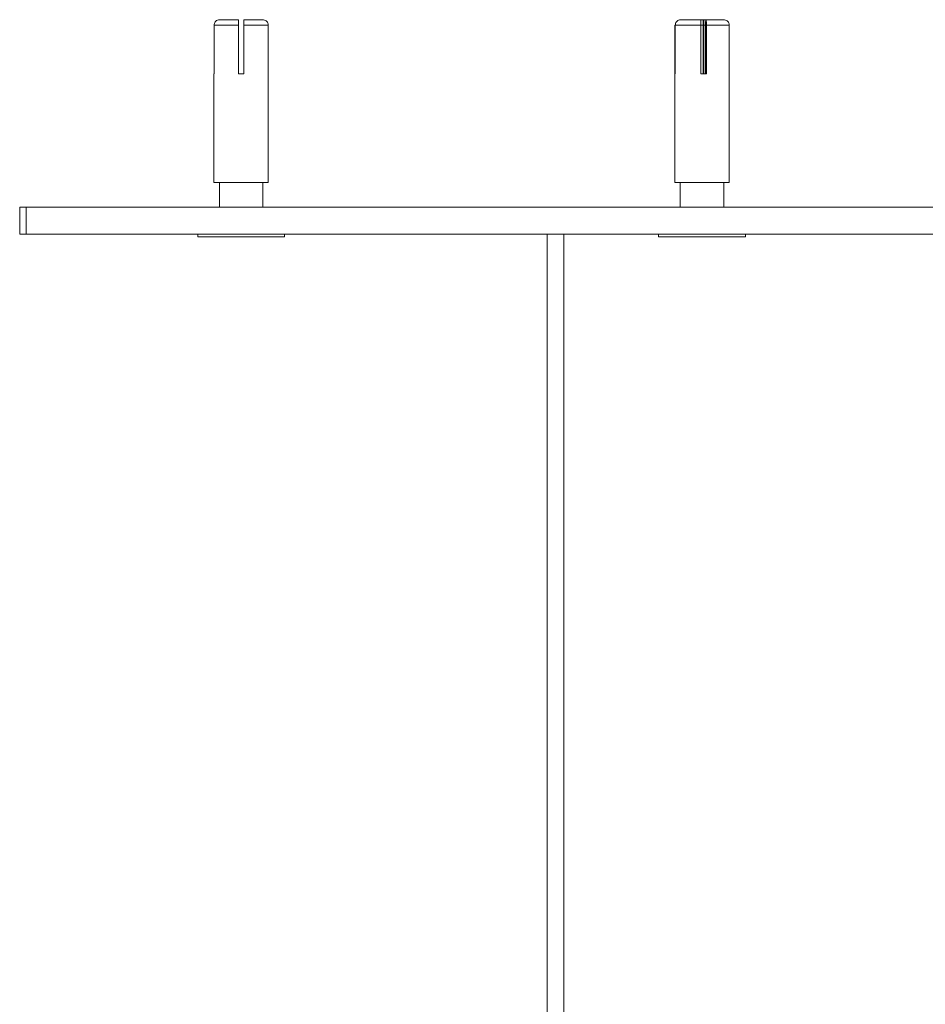
# Model space of a CAD drawing. Units: inches. Extents: x 44 to 254, y -43 to 254.
# Drawn here: x 188 to 197, y 230 to 239 of the extents above; entities that cross this region are included whole.
import ezdxf

# ---------------------------------------------------------------- set-up
doc = ezdxf.new("R2010")
doc.units = ezdxf.units.IN
doc.header["$MEASUREMENT"] = 0

# ---------------------------------------------------------------- blocks, each defined once
blk = doc.blocks.new('block 1284')
at = {"color": 7, "lineweight": 9, "true_color": 0xffffff}
blk.add_lwpolyline([(195.0492, 236.665), (195.0492, 236.6899)], dxfattribs=at)
blk = doc.blocks.new('block 1285')
at = {"color": 7, "lineweight": 9, "true_color": 0xffffff}
blk.add_lwpolyline([(194.2493, 236.6899), (194.2493, 236.665)], dxfattribs=at)
blk = doc.blocks.new('block 1286')
at = {"color": 7, "lineweight": 9, "true_color": 0xffffff}
blk.add_lwpolyline([(194.4491, 237.165), (194.4491, 236.9401)], dxfattribs=at)
blk = doc.blocks.new('block 1287')
at = {"color": 7, "lineweight": 9, "true_color": 0xffffff}
blk.add_lwpolyline([(194.8491, 236.9401), (194.8491, 237.165)], dxfattribs=at)
blk = doc.blocks.new('block 1292')
at = {"color": 7, "lineweight": 9, "true_color": 0xffffff}
blk.add_lwpolyline([(190.8066, 236.665), (190.8066, 236.6899)], dxfattribs=at)
blk = doc.blocks.new('block 1293')
at = {"color": 7, "lineweight": 9, "true_color": 0xffffff}
blk.add_lwpolyline([(190.0067, 236.6899), (190.0067, 236.665)], dxfattribs=at)
blk = doc.blocks.new('block 1294')
at = {"color": 7, "lineweight": 9, "true_color": 0xffffff}
blk.add_lwpolyline([(190.2065, 237.165), (190.2065, 236.9401)], dxfattribs=at)
blk = doc.blocks.new('block 1295')
at = {"color": 7, "lineweight": 9, "true_color": 0xffffff}
blk.add_lwpolyline([(190.6065, 236.9401), (190.6065, 237.165)], dxfattribs=at)
blk = doc.blocks.new('block 1308')
at = {"color": 7, "lineweight": 9, "true_color": 0xffffff}
blk.add_lwpolyline([(194.3992, 238.6149), (194.3992, 238.165)], dxfattribs=at)
blk = doc.blocks.new('block 1309')
at = {"color": 7, "lineweight": 9, "true_color": 0xffffff}
blk.add_lwpolyline([(194.899, 238.165), (194.899, 238.6149)], dxfattribs=at)
blk = doc.blocks.new('block 1310')
at = {"color": 7, "lineweight": 9, "true_color": 0xffffff}
blk.add_lwpolyline([(190.1565, 238.165), (190.1565, 237.165)], dxfattribs=at)
blk = doc.blocks.new('block 1311')
at = {"color": 7, "lineweight": 9, "true_color": 0xffffff}
blk.add_lwpolyline([(190.6564, 237.165), (190.6564, 238.165)], dxfattribs=at)
blk = doc.blocks.new('block 1316')
at = {"color": 7, "lineweight": 9, "true_color": 0xffffff}
blk.add_lwpolyline([(194.3992, 238.165), (194.3992, 237.165)], dxfattribs=at)
blk = doc.blocks.new('block 1317')
at = {"color": 7, "lineweight": 9, "true_color": 0xffffff}
blk.add_lwpolyline([(194.899, 237.165), (194.899, 238.165)], dxfattribs=at)
blk = doc.blocks.new('block 1329')
at = {"color": 7, "lineweight": 9, "true_color": 0xffffff}
blk.add_lwpolyline([(193.2227, 236.6899), (193.2227, 226.94)], dxfattribs=at)
blk = doc.blocks.new('block 1331')
at = {"color": 7, "lineweight": 9, "true_color": 0xffffff}
blk.add_lwpolyline([(188.3682, 236.9401), (188.3682, 236.6899)], dxfattribs=at)
blk = doc.blocks.new('block 1437')
at = {"color": 7, "lineweight": 9, "true_color": 0xffffff}
blk.add_lwpolyline([(195.0492, 236.665), (194.2493, 236.665)], dxfattribs=at)
blk = doc.blocks.new('block 1439')
at = {"color": 7, "lineweight": 9, "true_color": 0xffffff}
blk.add_lwpolyline([(190.8066, 236.665), (190.0067, 236.665)], dxfattribs=at)
blk = doc.blocks.new('block 1464')
at = {"color": 7, "lineweight": 9, "true_color": 0xffffff}
blk.add_lwpolyline([(194.6327, 238.665), (194.6634, 238.665)], dxfattribs=at)
blk = doc.blocks.new('block 1465')
at = {"color": 7, "lineweight": 9, "true_color": 0xffffff}
blk.add_lwpolyline([(194.8484, 238.665), (194.8491, 238.665)], dxfattribs=at)
blk = doc.blocks.new('block 1466')
at = {"color": 7, "lineweight": 9, "true_color": 0xffffff}
blk.add_lwpolyline([(190.3815, 238.6149), (190.1579, 238.6149)], dxfattribs=at)
blk = doc.blocks.new('block 1467')
at = {"color": 7, "lineweight": 9, "true_color": 0xffffff}
blk.add_open_spline([(190.1579, 238.6149), (190.1582, 238.6206), (190.1589, 238.6263), (190.1607, 238.6314), (190.1624, 238.6368), (190.1651, 238.6418), (190.1686, 238.6461), (190.1724, 238.6505), (190.1765, 238.6542), (190.1813, 238.6573), (190.1858, 238.6604), (190.1913, 238.6626), (190.1968, 238.6636), (190.2006, 238.6645), (190.2044, 238.6647), (190.2082, 238.665)], degree=3, knots=[0, 0, 0, 0, 1, 1, 1, 2, 2, 2, 3, 3, 3, 4, 4, 4, 5, 5, 5, 5], dxfattribs=at)
blk = doc.blocks.new('block 1468')
at = {"color": 7, "lineweight": 9, "true_color": 0xffffff}
blk.add_lwpolyline([(190.2082, 238.665), (190.3815, 238.665)], dxfattribs=at)
blk = doc.blocks.new('block 1469')
at = {"color": 7, "lineweight": 9, "true_color": 0xffffff}
blk.add_open_spline([(190.3815, 238.665), (190.3815, 238.6645), (190.3815, 238.6638), (190.3815, 238.6621), (190.3815, 238.6604), (190.3815, 238.6574), (190.3815, 238.6538), (190.3815, 238.6504), (190.3815, 238.6461), (190.3815, 238.6412), (190.3815, 238.6364), (190.3815, 238.6311), (190.3815, 238.6257), (190.3815, 238.6221), (190.3815, 238.6185), (190.3815, 238.6149)], degree=3, knots=[0, 0, 0, 0, 1, 1, 1, 2, 2, 2, 3, 3, 3, 4, 4, 4, 5, 5, 5, 5], dxfattribs=at)
blk = doc.blocks.new('block 1470')
at = {"color": 7, "lineweight": 9, "true_color": 0xffffff}
blk.add_lwpolyline([(190.6554, 238.6149), (190.4314, 238.6149)], dxfattribs=at)
blk = doc.blocks.new('block 1471')
at = {"color": 7, "lineweight": 9, "true_color": 0xffffff}
blk.add_lwpolyline([(190.4314, 238.665), (190.6051, 238.665)], dxfattribs=at)
blk = doc.blocks.new('block 1472')
at = {"color": 7, "lineweight": 9, "true_color": 0xffffff}
blk.add_open_spline([(190.6051, 238.665), (190.6106, 238.6645), (190.6164, 238.6638), (190.6216, 238.6621), (190.6271, 238.6604), (190.6323, 238.6574), (190.6364, 238.6538), (190.6409, 238.6504), (190.6447, 238.6461), (190.6478, 238.6412), (190.6509, 238.6364), (190.653, 238.6311), (190.654, 238.6257), (190.6547, 238.6221), (190.655, 238.6185), (190.6554, 238.6149)], degree=3, knots=[0, 0, 0, 0, 1, 1, 1, 2, 2, 2, 3, 3, 3, 4, 4, 4, 5, 5, 5, 5], dxfattribs=at)
blk = doc.blocks.new('block 1473')
at = {"color": 7, "lineweight": 9, "true_color": 0xffffff}
blk.add_open_spline([(190.4314, 238.6149), (190.4314, 238.6206), (190.4314, 238.6263), (190.4314, 238.6314), (190.4314, 238.6368), (190.4314, 238.6418), (190.4314, 238.6461), (190.4314, 238.6505), (190.4314, 238.6542), (190.4314, 238.6573), (190.4314, 238.6604), (190.4314, 238.6626), (190.4314, 238.6636)], degree=3, knots=[0, 0, 0, 0, 1, 1, 1, 2, 2, 2, 3, 3, 3, 4, 4, 4, 4], dxfattribs=at)
blk = doc.blocks.new('block 1474')
at = {"color": 7, "lineweight": 9, "true_color": 0xffffff}
blk.add_lwpolyline([(190.6564, 237.165), (190.1565, 237.165)], dxfattribs=at)
blk = doc.blocks.new('block 1475')
at = {"color": 7, "lineweight": 9, "true_color": 0xffffff}
blk.add_lwpolyline([(190.1565, 238.165), (190.1579, 238.165)], dxfattribs=at)
blk = doc.blocks.new('block 1476')
at = {"color": 7, "lineweight": 9, "true_color": 0xffffff}
blk.add_lwpolyline([(190.1579, 238.6149), (190.1579, 238.165)], dxfattribs=at)
blk = doc.blocks.new('block 1477')
at = {"color": 7, "lineweight": 9, "true_color": 0xffffff}
blk.add_lwpolyline([(190.3815, 238.165), (190.4314, 238.165)], dxfattribs=at)
blk = doc.blocks.new('block 1478')
at = {"color": 7, "lineweight": 9, "true_color": 0xffffff}
blk.add_lwpolyline([(190.6554, 238.165), (190.6554, 238.6149)], dxfattribs=at)
blk = doc.blocks.new('block 1479')
at = {"color": 7, "lineweight": 9, "true_color": 0xffffff}
blk.add_lwpolyline([(190.6554, 238.165), (190.6564, 238.165)], dxfattribs=at)
blk = doc.blocks.new('block 1480')
at = {"color": 7, "lineweight": 9, "true_color": 0xffffff}
blk.add_lwpolyline([(190.4314, 238.6149), (190.4314, 238.165)], dxfattribs=at)
blk = doc.blocks.new('block 1481')
at = {"color": 7, "lineweight": 9, "true_color": 0xffffff}
blk.add_lwpolyline([(190.3815, 238.165), (190.3815, 238.6149)], dxfattribs=at)
blk = doc.blocks.new('block 1501')
at = {"color": 7, "lineweight": 9, "true_color": 0xffffff}
blk.add_lwpolyline([(194.6396, 238.6149), (194.4026, 238.6149)], dxfattribs=at)
blk = doc.blocks.new('block 1502')
at = {"color": 7, "lineweight": 9, "true_color": 0xffffff}
blk.add_open_spline([(194.4026, 238.6149), (194.4029, 238.6206), (194.4036, 238.6263), (194.4054, 238.6314), (194.4071, 238.6368), (194.4098, 238.6418), (194.4133, 238.6461), (194.4167, 238.6505), (194.4212, 238.6542), (194.4257, 238.6573), (194.4305, 238.6604), (194.4357, 238.6626), (194.4412, 238.6636), (194.445, 238.6645), (194.4488, 238.6647), (194.4526, 238.665)], degree=3, knots=[0, 0, 0, 0, 1, 1, 1, 2, 2, 2, 3, 3, 3, 4, 4, 4, 5, 5, 5, 5], dxfattribs=at)
blk = doc.blocks.new('block 1503')
at = {"color": 7, "lineweight": 9, "true_color": 0xffffff}
blk.add_lwpolyline([(194.4526, 238.665), (194.6365, 238.665)], dxfattribs=at)
blk = doc.blocks.new('block 1504')
at = {"color": 7, "lineweight": 9, "true_color": 0xffffff}
blk.add_open_spline([(194.6365, 238.665), (194.6369, 238.6645), (194.6372, 238.6638), (194.6376, 238.6621), (194.6379, 238.6604), (194.6382, 238.6574), (194.6382, 238.6538), (194.6386, 238.6504), (194.6389, 238.6461), (194.6389, 238.6412), (194.6393, 238.6364), (194.6393, 238.6311), (194.6393, 238.6257), (194.6396, 238.6221), (194.6396, 238.6185), (194.6396, 238.6149)], degree=3, knots=[0, 0, 0, 0, 1, 1, 1, 2, 2, 2, 3, 3, 3, 4, 4, 4, 5, 5, 5, 5], dxfattribs=at)
blk = doc.blocks.new('block 1505')
at = {"color": 7, "lineweight": 9, "true_color": 0xffffff}
blk.add_lwpolyline([(194.899, 237.165), (194.3992, 237.165)], dxfattribs=at)
blk = doc.blocks.new('block 1506')
at = {"color": 7, "lineweight": 9, "true_color": 0xffffff}
blk.add_lwpolyline([(194.3995, 238.165), (194.3995, 238.6149)], dxfattribs=at)
blk = doc.blocks.new('block 1507')
at = {"color": 7, "lineweight": 9, "true_color": 0xffffff}
blk.add_lwpolyline([(194.3992, 238.165), (194.4026, 238.165)], dxfattribs=at)
blk = doc.blocks.new('block 1508')
at = {"color": 7, "lineweight": 9, "true_color": 0xffffff}
blk.add_lwpolyline([(194.4026, 238.6149), (194.4026, 238.165)], dxfattribs=at)
blk = doc.blocks.new('block 1509')
at = {"color": 7, "lineweight": 9, "true_color": 0xffffff}
blk.add_lwpolyline([(194.6396, 238.165), (194.6396, 238.6149)], dxfattribs=at)
blk = doc.blocks.new('block 1510')
at = {"color": 7, "lineweight": 9, "true_color": 0xffffff}
blk.add_lwpolyline([(194.6396, 238.165), (194.6896, 238.165)], dxfattribs=at)
blk = doc.blocks.new('block 1511')
at = {"color": 7, "lineweight": 9, "true_color": 0xffffff}
blk.add_lwpolyline([(194.6896, 238.6149), (194.6896, 238.165)], dxfattribs=at)
blk = doc.blocks.new('block 1512')
at = {"color": 7, "lineweight": 9, "true_color": 0xffffff}
blk.add_lwpolyline([(194.899, 238.6149), (194.6896, 238.6149)], dxfattribs=at)
blk = doc.blocks.new('block 1513')
at = {"color": 7, "lineweight": 9, "true_color": 0xffffff}
blk.add_lwpolyline([(194.899, 238.165), (194.899, 238.6149)], dxfattribs=at)
blk = doc.blocks.new('block 1514')
at = {"color": 7, "lineweight": 9, "true_color": 0xffffff}
blk.add_lwpolyline([(194.899, 238.165), (194.899, 238.165)], dxfattribs=at)
blk = doc.blocks.new('block 1515')
at = {"color": 7, "lineweight": 9, "true_color": 0xffffff}
blk.add_lwpolyline([(194.6589, 238.165), (194.6589, 238.6149)], dxfattribs=at)
blk = doc.blocks.new('block 1516')
at = {"color": 7, "lineweight": 9, "true_color": 0xffffff}
blk.add_open_spline([(194.6896, 238.6149), (194.6892, 238.6206), (194.6892, 238.6263), (194.6892, 238.6314), (194.6892, 238.6368), (194.6889, 238.6418), (194.6889, 238.6461), (194.6885, 238.6505), (194.6882, 238.6542), (194.6879, 238.6573), (194.6879, 238.6604), (194.6875, 238.6626), (194.6872, 238.6636)], degree=3, knots=[0, 0, 0, 0, 1, 1, 1, 2, 2, 2, 3, 3, 3, 4, 4, 4, 4], dxfattribs=at)
blk = doc.blocks.new('block 1517')
at = {"color": 7, "lineweight": 9, "true_color": 0xffffff}
blk.add_lwpolyline([(194.6817, 238.165), (194.6817, 238.6149)], dxfattribs=at)
blk = doc.blocks.new('block 1518')
at = {"color": 7, "lineweight": 9, "true_color": 0xffffff}
blk.add_open_spline([(194.6848, 238.665), (194.6844, 238.6645), (194.6841, 238.6638), (194.6837, 238.6621), (194.6834, 238.6604), (194.683, 238.6574), (194.6827, 238.6538), (194.6827, 238.6502), (194.6823, 238.6459), (194.682, 238.6409), (194.682, 238.6361), (194.6817, 238.6307), (194.6817, 238.6252), (194.6817, 238.6218), (194.6817, 238.6183), (194.6817, 238.6149)], degree=3, knots=[0, 0, 0, 0, 1, 1, 1, 2, 2, 2, 3, 3, 3, 4, 4, 4, 5, 5, 5, 5], dxfattribs=at)
blk = doc.blocks.new('block 1519')
at = {"color": 7, "lineweight": 9, "true_color": 0xffffff}
blk.add_lwpolyline([(194.6848, 238.665), (194.6865, 238.665)], dxfattribs=at)
blk = doc.blocks.new('block 1520')
at = {"color": 7, "lineweight": 9, "true_color": 0xffffff}
blk.add_lwpolyline([(194.6865, 238.665), (194.8487, 238.665)], dxfattribs=at)
blk = doc.blocks.new('block 1521')
at = {"color": 7, "lineweight": 9, "true_color": 0xffffff}
blk.add_open_spline([(194.8487, 238.665), (194.8546, 238.6645), (194.8601, 238.6638), (194.8656, 238.6621), (194.8708, 238.6604), (194.876, 238.6574), (194.8804, 238.6538), (194.8846, 238.6504), (194.8884, 238.6461), (194.8915, 238.6412), (194.8946, 238.6364), (194.8966, 238.6311), (194.898, 238.6257), (194.8987, 238.6221), (194.8987, 238.6185), (194.899, 238.6149)], degree=3, knots=[0, 0, 0, 0, 1, 1, 1, 2, 2, 2, 3, 3, 3, 4, 4, 4, 5, 5, 5, 5], dxfattribs=at)
blk = doc.blocks.new('block 1522')
at = {"color": 7, "lineweight": 9, "true_color": 0xffffff}
blk.add_lwpolyline([(194.4526, 238.665), (194.4495, 238.665)], dxfattribs=at)
blk = doc.blocks.new('block 1523')
at = {"color": 7, "lineweight": 9, "true_color": 0xffffff}
blk.add_open_spline([(194.662, 238.665), (194.6617, 238.6645), (194.6613, 238.6638), (194.661, 238.6621), (194.6606, 238.6604), (194.6603, 238.6574), (194.66, 238.6538), (194.6596, 238.6504), (194.6596, 238.6461), (194.6593, 238.6412), (194.6593, 238.6364), (194.6589, 238.6311), (194.6589, 238.6257), (194.6589, 238.6221), (194.6589, 238.6185), (194.6589, 238.6149)], degree=3, knots=[0, 0, 0, 0, 1, 1, 1, 2, 2, 2, 3, 3, 3, 4, 4, 4, 5, 5, 5, 5], dxfattribs=at)
blk = doc.blocks.new('block 1524')
at = {"color": 7, "lineweight": 9, "true_color": 0xffffff}
blk.add_lwpolyline([(194.6665, 238.165), (194.6665, 238.6149)], dxfattribs=at)
blk = doc.blocks.new('block 1525')
at = {"color": 7, "lineweight": 9, "true_color": 0xffffff}
blk.add_open_spline([(194.6665, 238.6149), (194.6665, 238.6206), (194.6665, 238.6261), (194.6665, 238.6313), (194.6665, 238.6366), (194.6662, 238.6414), (194.6658, 238.6457), (194.6658, 238.6502), (194.6655, 238.654), (194.6651, 238.6569), (194.6648, 238.66), (194.6644, 238.6624), (194.6641, 238.6636)], degree=3, knots=[0, 0, 0, 0, 1, 1, 1, 2, 2, 2, 3, 3, 3, 4, 4, 4, 4], dxfattribs=at)
blk = doc.blocks.new('block 1526')
at = {"color": 7, "lineweight": 9, "true_color": 0xffffff}
blk.add_lwpolyline([(194.6634, 238.665), (194.6865, 238.665)], dxfattribs=at)
blk = doc.blocks.new('block 1527')
at = {"color": 7, "lineweight": 9, "true_color": 0xffffff}
blk.add_lwpolyline([(194.6634, 238.665), (194.662, 238.665)], dxfattribs=at)
blk = doc.blocks.new('block 1648')
at = {"color": 7, "lineweight": 9, "true_color": 0xffffff}
blk.add_lwpolyline([(188.4267, 236.9401), (188.4267, 236.6899)], dxfattribs=at)
blk = doc.blocks.new('block 1649')
at = {"color": 7, "lineweight": 9, "true_color": 0xffffff}
blk.add_lwpolyline([(188.4267, 236.9401), (198.7503, 236.9401)], dxfattribs=at)
blk = doc.blocks.new('block 1650')
at = {"color": 7, "lineweight": 9, "true_color": 0xffffff}
blk.add_lwpolyline([(188.4267, 236.6899), (198.7503, 236.6899)], dxfattribs=at)
blk = doc.blocks.new('block 1654')
at = {"color": 7, "lineweight": 9, "true_color": 0xffffff}
blk.add_lwpolyline([(188.3682, 236.9401), (188.4267, 236.9401)], dxfattribs=at)
blk = doc.blocks.new('block 1655')
at = {"color": 7, "lineweight": 9, "true_color": 0xffffff}
blk.add_lwpolyline([(188.4267, 236.6899), (188.3682, 236.6899)], dxfattribs=at)
blk = doc.blocks.new('block 1815')
at = {"color": 8, "lineweight": 9, "true_color": 0x808080}
blk.add_lwpolyline([(194.6589, 238.6149), (194.6396, 238.6149)], dxfattribs=at)
blk = doc.blocks.new('block 1816')
at = {"color": 8, "lineweight": 9, "true_color": 0x808080}
blk.add_lwpolyline([(194.899, 238.6149), (194.899, 238.6149)], dxfattribs=at)
blk = doc.blocks.new('block 1819')
at = {"color": 8, "lineweight": 9, "true_color": 0x808080}
blk.add_lwpolyline([(194.6817, 238.6149), (194.6665, 238.6149)], dxfattribs=at)
blk = doc.blocks.new('block 1827')
at = {"color": 8, "lineweight": 9, "true_color": 0x808080}
blk.add_lwpolyline([(193.3763, 226.94), (193.3763, 236.6899)], dxfattribs=at)

msp = doc.modelspace()

# ---------------------------------------------------------------- block references
for name in ['block 1467', 'block 1466', 'block 1476', 'block 1468', 'block 1469', 'block 1481', 'block 1471', 'block 1473', 'block 1470', 'block 1480', 'block 1472', 'block 1478', 'block 1308', 'block 1506', 'block 1502', 'block 1501', 'block 1508', 'block 1522', 'block 1503', 'block 1464', 'block 1504', 'block 1509', 'block 1815', 'block 1523', 'block 1515', 'block 1527', 'block 1526', 'block 1525', 'block 1524', 'block 1819', 'block 1518', 'block 1517', 'block 1519', 'block 1520', 'block 1516', 'block 1511', 'block 1512', 'block 1465', 'block 1521', 'block 1309', 'block 1513', 'block 1816', 'block 1310', 'block 1475', 'block 1477', 'block 1479', 'block 1311', 'block 1316', 'block 1507', 'block 1510', 'block 1317', 'block 1514', 'block 1474', 'block 1294', 'block 1295', 'block 1505', 'block 1286', 'block 1287', 'block 1331', 'block 1654', 'block 1648', 'block 1649', 'block 1655', 'block 1650', 'block 1293', 'block 1439', 'block 1292', 'block 1329', 'block 1827', 'block 1285', 'block 1437', 'block 1284']:
    msp.add_blockref(name, (0, 0))

doc.saveas('drawing.dxf')
